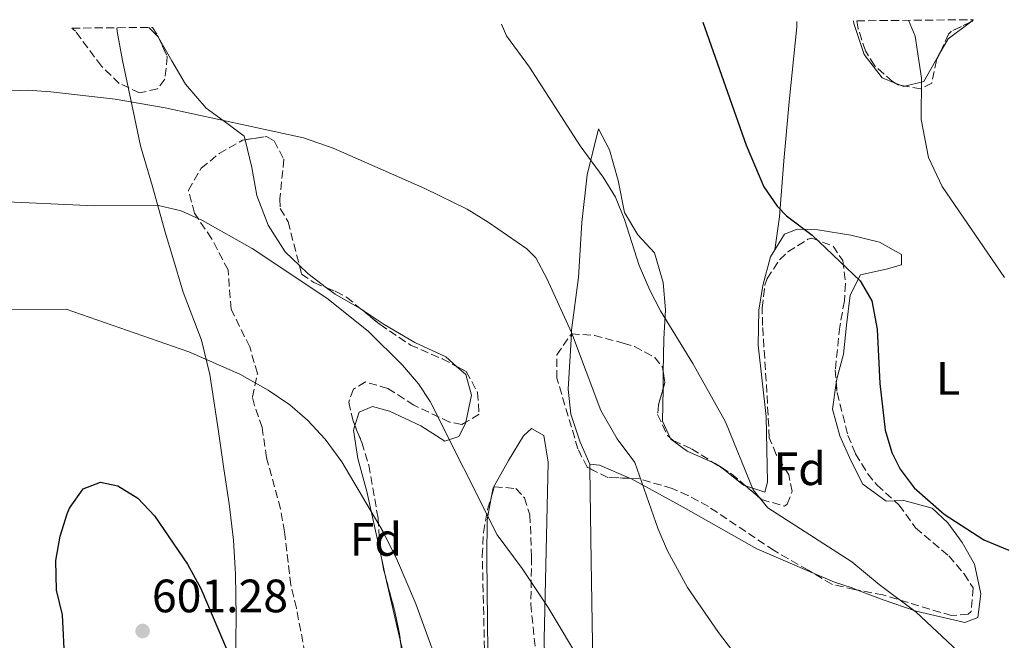
# Model space of a CAD drawing. Units: metres. Extents: x 563188 to 566625, y 4719467 to 4721812.
# Drawn here: x 565073 to 565284, y 4721667 to 4721800 of the extents above; entities that cross this region are included whole.
import ezdxf
from ezdxf.enums import TextEntityAlignment as Align

# ---------------------------------------------------------------- set-up
doc = ezdxf.new("R2010")
doc.units = ezdxf.units.M
doc.header["$MEASUREMENT"] = 0
doc.linetypes.add('DGN Style 3', pattern=[2.435890702152634, 1.739921930109024, -0.6959687720436097])
for name, color, linetype, lineweight in [('Cota de punto acotado terreno', 7, 'Continuous', 0), ('Curva de nivel directora', 30, 'Continuous', 30), ('Curva de nivel intermedia', 30, 'Continuous', 0), ('Etiqueta de uso rústico', 92, 'Continuous', 0), ('Etiqueta de zona arbolada', 92, 'Continuous', 0), ('Límite de municipio', 7, 'Continuous', 0), ('Línea de cambio de uso (parcela vista)', 92, 'Continuous', 0), ('Punto acotado terreno (símbolo)', 7, 'Continuous', 0), ('Zona arbolada', 92, 'DGN Style 3', 0)]:
    doc.layers.add(name, color=color, linetype=linetype, lineweight=lineweight)
doc.styles.add('Style-Arial', font='arial.ttf')

# ---------------------------------------------------------------- blocks, each defined once
blk = doc.blocks.new('5PATER')
at = {"layer": 'Punto acotado terreno (símbolo)', "linetype": 'Continuous', "lineweight": 0}
h = blk.add_hatch(color=51, dxfattribs=at)
edge = h.paths.add_edge_path()
edge.add_ellipse((0, 0), major_axis=(-0.1095731443231308, -0.1110710700762829), ratio=0.9994222409660317, start_angle=0, end_angle=360)

msp = doc.modelspace()

# ---------------------------------------------------------------- linework, layer by layer
at = {"layer": 'Curva de nivel directora', "color": 30, "linetype": 'Continuous', "lineweight": 30, "flags": 128}
for points, elevation in [([(565219.16, 4721798.960000001), (565228.4499999996, 4721772.670000001), (565232.209999999, 4721763.710000002), (565235.0299999998, 4721759.560000001), (565237.0500000004, 4721757.550000002), (565242.5299999989, 4721753.390000001), (565252.8099999984, 4721743.630000002), (565255.3299999997, 4721739.300000002), (565256.4999999988, 4721733.26), (565257.0499999986, 4721721.630000001), (565258.1599999995, 4721711.640000002), (565259.5699999998, 4721706.850000001), (565261.3699999992, 4721703.310000001), (565264.389999999, 4721699.29), (565270.7999999995, 4721693.660000003), (565279.2799999998, 4721688.189999999), (565284.6799999999, 4721685.95)], 575.0000000000005), ([(565082.5399999992, 4721662.029999999), (565082.0799999987, 4721672.11), (565080.8000000002, 4721677.390000002), (565080.5999999989, 4721683.789999999), (565081.5600000002, 4721688.99), (565083.0699999988, 4721693.750000001), (565083.5599999983, 4721694.990000002), (565086.4699999986, 4721699.060000001), (565090.199999999, 4721700.51), (565093.8800000004, 4721699.710000002), (565098.1699999997, 4721697.130000001), (565101.7500000005, 4721693.330000001), (565108.7899999992, 4721682.950000001), (565111.6799999991, 4721677.79), (565117.9600000001, 4721662.99)], 600.0000000000003)]:
    msp.add_lwpolyline(points, dxfattribs=dict(at, elevation=elevation))
at = {"layer": 'Curva de nivel intermedia', "color": 30, "linetype": 'Continuous', "lineweight": 0, "flags": 128}
for points, elevation in [([(565283.7300000022, 4721744.349999999), (565270.3700000005, 4721763.789999999), (565267.4900000015, 4721770.029999998), (565265.890000001, 4721778.109999999), (565265.9300000012, 4721786.989999999), (565264.6100000002, 4721795.949999998), (565263.1700000007, 4721799.369999998)], 570.0000000000001), ([(565287.4800000006, 4721652.59), (565279.2700000008, 4721659.159999999), (565264.8400000005, 4721672.67), (565256.9200000013, 4721678.59), (565251.0400000005, 4721683.469999999), (565233.0899999997, 4721695.05), (565229.8900000012, 4721698.91), (565223.9900000002, 4721713.449999999), (565217.0099999999, 4721725.949999999), (565210.0600000006, 4721737.16), (565207.8099999998, 4721741.630000001), (565205.5299999999, 4721746.91), (565202.3700000016, 4721756.75), (565200.4200000003, 4721761.529999998), (565197.8099999996, 4721765.789999999), (565192.880000001, 4721772.519999999), (565182.0100000014, 4721789.31), (565177.1000000007, 4721796.029999998), (565176.0200000011, 4721798.55)], 580.0000000000001), ([(565248.0400000009, 4721634.91), (565222.4700000003, 4721668.310000001), (565215.860000001, 4721678.009999999), (565211.6000000007, 4721685.84), (565209.6000000002, 4721690.430000001), (565204.6100000013, 4721704.75), (565200.8099999992, 4721709.789999999), (565197.3300000012, 4721715.869999998), (565191.0400000014, 4721732.560000001), (565185.770000001, 4721744.099999999), (565183.4100000006, 4721748.509999999), (565181.4600000015, 4721750.429999999), (565173.2100000015, 4721756.189999999), (565168.7000000009, 4721758.949999999), (565159.6100000005, 4721763.390000001), (565140.0300000003, 4721772), (565133.6700000011, 4721774.199999999), (565104.0300000004, 4721780.670000001), (565093.3300000007, 4721782.51), (565079.5700000008, 4721784.07), (565074.5500000005, 4721784.390000001), (565069.5700000006, 4721784.189999999)], 585), ([(565208.2800000014, 4721636.510000001), (565186.0300000003, 4721673.71), (565180.4800000002, 4721682.029999999), (565175.1200000005, 4721689.23), (565160.7700000005, 4721717.789999999), (565158.2500000015, 4721721.59), (565154.8300000017, 4721725.54), (565147.4900000012, 4721732.829999999), (565138.6500000011, 4721739.869999999), (565122.6500000017, 4721750.539999999), (565112.03, 4721756.52), (565107.4400000012, 4721758.609999999), (565102.610000001, 4721759.710000001), (565088.9299999995, 4721759.630000001), (565045.2899999998, 4721761.630000001)], 590.0000000000001), ([(565067.0899999995, 4721737.470000002), (565082.8099999996, 4721737.55), (565109.0700000006, 4721728.4), (565120.0000000007, 4721723.650000001), (565126.0900000016, 4721720.189999999), (565130.6900000017, 4721717.07), (565134.4800000002, 4721713.82), (565138.3200000003, 4721709.719999999), (565141.8699999999, 4721704.84), (565150.6800000009, 4721689.899999999), (565153.8000000011, 4721683.710000001), (565157.7000000015, 4721674.49), (565164.3199999998, 4721656.210000001)], 595.0000000000001)]:
    msp.add_lwpolyline(points, dxfattribs=dict(at, elevation=elevation))
at = {"layer": 'Límite de municipio', "color": 7, "linetype": 'Continuous', "lineweight": 0}
msp.add_polyline3d([(565119.1099999994, 4721661.27, 599.9300000000002), (565119.2100000009, 4721671.82, 599.37), (565119.0700000003, 4721680.850000001, 598.99), (565118.6700000018, 4721688.100000001, 598.6), (565117.7600000016, 4721695.850000001, 598.1), (565116.6000000016, 4721703.350000001, 597.6600000000001), (565115.4299999997, 4721711.359999999, 596.83), (565113.620000001, 4721723.560000001, 595.4), (565111.8200000003, 4721730.930000001, 594.34), (565107.8500000016, 4721741.220000001, 592.9), (565105.6700000018, 4721748.59, 591.75), (565104, 4721754.050000001, 590.9), (565101.3000000007, 4721763.83, 589.08), (565098.7399999984, 4721772.470000001, 587.15), (565097.1900000013, 4721779.970000001, 585.4400000000002), (565094.879999999, 4721790.77, 584.01), (565093.7199999989, 4721797, 583.39), (565093.6600000003, 4721797.790000001, 583.34)], dxfattribs=at)
at = {"layer": 'Línea de cambio de uso (parcela vista)', "color": 92, "linetype": 'Continuous', "lineweight": 0, "extrusion": (0.1078537897703714, 0.08148771470161094, 0.990821534074062), "elevation": 446297.445331178, "flags": 128}
msp.add_lwpolyline([(3426637.128725598, -3267093.535919484), (3426637.128725598, -3267094.203934978)], dxfattribs=at)
at = {"layer": 'Línea de cambio de uso (parcela vista)', "color": 92, "linetype": 'Continuous', "lineweight": 0, "extrusion": (0.1078034134666845, 0.08145702620206287, 0.9908295397934237), "elevation": 446124.0683656933, "flags": 128}
msp.add_lwpolyline([(3426493.567469791, -3267268.447307087), (3426493.567469791, -3267268.610868054)], dxfattribs=at)
at = {"layer": 'Línea de cambio de uso (parcela vista)', "color": 92, "linetype": 'Continuous', "lineweight": 0, "extrusion": (-0.02335823963639496, 0.02380244619118359, 0.9994437633986241), "elevation": 99773.27182754141, "flags": 128}
msp.add_lwpolyline([(-3710552.489612548, -2972632.145449597), (-3710552.489612548, -2972635.090055034)], dxfattribs=at)
at = {"layer": 'Línea de cambio de uso (parcela vista)', "color": 92, "linetype": 'Continuous', "lineweight": 0, "extrusion": (0.1798253746873171, -0.01545961637724575, 0.9835770609769398), "elevation": 29211.36843878411, "flags": 128}
msp.add_lwpolyline([(4752856.600466789, -156041.1858661258), (4752860.335373344, -156042.9233711744), (4752864.345044038, -156047.4532950513)], dxfattribs=at)
at = {"layer": 'Línea de cambio de uso (parcela vista)', "color": 92, "linetype": 'Continuous', "lineweight": 0, "extrusion": (0.2123553546674427, -0.0344862825452717, 0.9765837903939796), "elevation": -42244.35040438459, "flags": 128}
msp.add_lwpolyline([(4751336.582259872, 194408.0856429079), (4751338.186059354, 194404.1253830696), (4751344.162473419, 194401.8645023355)], dxfattribs=at)
at = {"layer": 'Línea de cambio de uso (parcela vista)', "color": 92, "linetype": 'Continuous', "lineweight": 0, "extrusion": (0.1055987775802762, -0.04298185761424285, 0.9934794703916032), "elevation": -142694.4573196223, "flags": 128}
msp.add_lwpolyline([(4586487.999530162, 1248418.29112176), (4586487.999530161, 1248417.054400595)], dxfattribs=at)
at = {"layer": 'Línea de cambio de uso (parcela vista)', "color": 92, "linetype": 'Continuous', "lineweight": 0, "extrusion": (0.1735274845634323, 0.1290632787625808, 0.9763354352762889), "elevation": 708053.4881000784, "flags": 128}
msp.add_lwpolyline([(3451397.546960698, -3193946.500886507), (3451396.96634413, -3193946.861098252), (3451396.833852204, -3193947.175532124)], dxfattribs=at)
at = {"layer": 'Línea de cambio de uso (parcela vista)', "color": 92, "linetype": 'Continuous', "lineweight": 0, "extrusion": (0.4086933187839117, 0.5289137782153139, 0.7437875949458916), "elevation": 2728799.891685075, "flags": 128}
msp.add_lwpolyline([(2439849.962638444, -3035624.142825257), (2439854.996557166, -3035624.060391569), (2439857.45903211, -3035624.414063508)], dxfattribs=at)
at = {"layer": 'Línea de cambio de uso (parcela vista)', "color": 92, "linetype": 'Continuous', "lineweight": 0, "extrusion": (0.1430978031793785, 0.1722280661025782, 0.9746078760054231), "elevation": 894659.2990109923, "flags": 128}
msp.add_lwpolyline([(2582798.071080443, -3891392.284376321), (2582804.577388515, -3891391.138423589), (2582806.852534072, -3891391.027222408)], dxfattribs=at)
at = {"layer": 'Línea de cambio de uso (parcela vista)', "color": 92, "linetype": 'Continuous', "lineweight": 0, "extrusion": (0.0007970509134381764, 0.05869998113859613, 0.998275351255439), "elevation": 278195.1355433392, "flags": 128}
msp.add_lwpolyline([(-501051.1000297606, -4720773.008524336), (-501051.1000297605, -4720769.356389636)], dxfattribs=at)
at = {"layer": 'Línea de cambio de uso (parcela vista)', "color": 92, "linetype": 'Continuous', "lineweight": 0, "extrusion": (0.3625278610027727, 0.04982457461384814, 0.9306401354773518), "elevation": 440702.7657426678, "flags": 128}
msp.add_lwpolyline([(4600791.479609264, -1119199.217266522), (4600784.587597185, -1119198.096851112), (4600780.859014662, -1119199.306353211)], dxfattribs=at)
at = {"layer": 'Línea de cambio de uso (parcela vista)', "color": 92, "linetype": 'Continuous', "lineweight": 0, "extrusion": (-0.1336200666010592, -0.6553586245632916, 0.7434048365541074), "elevation": -3169495.803935987, "flags": 128}
msp.add_lwpolyline([(-389483.6846328779, 3523707.949318518), (-389490.7546933456, 3523709.949343272), (-389492.8639210576, 3523709.590513982)], dxfattribs=at)
at = {"layer": 'Línea de cambio de uso (parcela vista)', "color": 92, "linetype": 'Continuous', "lineweight": 0, "extrusion": (0.0001596435071323194, -0.0106616590970132, 0.9999431501536724), "elevation": -49665.52572019374, "flags": 128}
msp.add_lwpolyline([(565194.8293234948, 4721443.186246593), (565194.8432250757, 4721442.257893829)], dxfattribs=at)
at = {"layer": 'Línea de cambio de uso (parcela vista)', "color": 92, "linetype": 'Continuous', "lineweight": 0, "extrusion": (0.008738112659308385, -0.1670498455206005, 0.9859097293863658), "elevation": -783249.3085398388, "flags": 128}
msp.add_lwpolyline([(811097.738921247, 4619806.292866994), (811098.3790465016, 4619805.959888812), (811099.0437896069, 4619805.364473609)], dxfattribs=at)
at = {"layer": 'Línea de cambio de uso (parcela vista)', "color": 92, "linetype": 'Continuous', "lineweight": 0, "extrusion": (0.2256898116826668, 0.1094229401360589, 0.9680344668836037), "elevation": 644788.999278139, "flags": 128}
msp.add_lwpolyline([(4002086.00629873, -2486265.771871836), (4002080.54503617, -2486268.484604389), (4002080.228737982, -2486268.82110443)], dxfattribs=at)
at = {"layer": 'Línea de cambio de uso (parcela vista)', "color": 92, "linetype": 'Continuous', "lineweight": 0, "extrusion": (-0.01555329836435354, 0.07053117522191783, 0.9973883136631412), "elevation": 324828.8820103804, "flags": 128}
msp.add_lwpolyline([(-1568672.669395283, -4477433.74309497), (-1568672.669395283, -4477436.906788771)], dxfattribs=at)
at = {"layer": 'Línea de cambio de uso (parcela vista)', "color": 92, "linetype": 'Continuous', "lineweight": 0, "extrusion": (0.9136853798448982, 0.2265298037215773, 0.3374363268581906), "elevation": 1586172.401858801, "flags": 128}
msp.add_lwpolyline([(4446912.216282957, -567947.9423860419), (4446923.304641956, -567948.3437252466), (4446926.153154161, -567948.5628789731)], dxfattribs=at)
at = {"layer": 'Línea de cambio de uso (parcela vista)', "color": 92, "linetype": 'Continuous', "lineweight": 0}
for points in [[(565234.5800000001, 4721750.279999999, 574.7200000000012), (565235.5700000003, 4721757.310000001, 574.2400000000052), (565236.4500000002, 4721769.310000001, 573.4600000000064), (565237.6100000005, 4721781.949999999, 573.0599999999977), (565239.25, 4721797.949999999, 571.9400000000023), (565239.2800000003, 4721799.140000001, 571.9400000000023)], [(565251.4000000004, 4721799.26, 570.6100000000006), (565251.4900000002, 4721798.67, 570.6699999999983), (565253.6900000004, 4721792.029999999, 570.6100000000006), (565257.5700000003, 4721787.07, 569.929999999993), (565260.3233000003, 4721785.949200001, 569.5889000000025)], [(565121.1256999997, 4721773.7882, 584.5687999999936), (565120.9299999997, 4721774.59, 584.4900000000052), (565117.25, 4721777.390000001, 583.7899999999936), (565112.8099999996, 4721780.59, 583.6499999999943), (565108.3700000001, 4721785.710000001, 583.8899999999994), (565105.4500000002, 4721790.67, 583.7700000000041), (565102.6100000005, 4721795.710000001, 583.1100000000006), (565102.5713000001, 4721795.749500001, 583.1082000000024)], [(565191.0038999999, 4721732.2612, 585.5065000000031), (565191.0499999998, 4721733.07, 585.4400000000023), (565192.4900000002, 4721744.350000001, 584.1199999999953), (565193.25, 4721756.109999999, 581.5800000000017), (565194.4100000003, 4721766.27, 581.5599999999977), (565196.8099999996, 4721776.109999999, 579), (565199.1699999999, 4721771.630000001, 578.5800000000017), (565201.0099999999, 4721765.07, 578.4600000000064), (565202.3700000001, 4721758.27, 578.8800000000047), (565205.2100000001, 4721753.470000001, 578.679999999993), (565208.7699999996, 4721749.630000001, 578.7599999999948), (565210.6500000004, 4721743.230000001, 579.4799999999959), (565211.1299999999, 4721737.390000001, 579.7400000000052), (565210.7699999996, 4721731.230000001, 580.1000000000058), (565210.6741000004, 4721724.165300001, 580.5155999999988)], [(565132.7823000001, 4721746.863800001, 587.4336000000039), (565129.7300000004, 4721749.789999999, 587.029999999999), (565126.0499999998, 4721755.550000001, 586.4700000000012), (565123.6500000004, 4721761.869999999, 585.6699999999983), (565122.5700000003, 4721767.869999999, 585.1499999999943), (565121.1256999997, 4721773.7882, 584.5687999999936)], [(565234.5800000001, 4721750.279999999, 574.7200000000012), (565236.6500000004, 4721753.630000001, 574.1999999999971), (565239.3300000001, 4721754.67, 573.8000000000029), (565243.7699999996, 4721754.51, 572.8999999999943), (565250.8499999996, 4721753.390000001, 572.1399999999994), (565256.9299999997, 4721751.869999999, 572.4199999999983), (565261.6900000004, 4721749.230000001, 572.6199999999953), (565261.6900000004, 4721747.07, 573.179999999993), (565258.3700000001, 4721746.109999999, 573.5399999999936), (565252.8899999997, 4721744.91, 574.6600000000036), (565250.6500000004, 4721740.51, 575.3399999999965), (565249.8899999997, 4721734.109999999, 576.0200000000041), (565249.25, 4721727.949999999, 576.1000000000058), (565247.8499999996, 4721722.67, 575.3999999999943), (565247.7169000005, 4721721.721200001, 575.3565999999992)], [(565228.2811000004, 4721699.727499999, 578.9756000000052), (565232.4500000002, 4721698.350000001, 578.1600000000036), (565233.0099999999, 4721700.51, 578), (565232.6900000004, 4721714.59, 577.8999999999943), (565231.0099999999, 4721729.869999999, 576.9600000000064), (565231.1299999999, 4721737.310000001, 576.5), (565232.0099999999, 4721742.59, 576.1199999999953), (565233.6500000004, 4721748.75, 574.9600000000064), (565234.5800000001, 4721750.279999999, 574.7200000000012)], [(565166.4146999996, 4721725.284, 587.7915999999968), (565164.1299999999, 4721727.310000001, 587.7700000000041), (565157.4500000002, 4721730.430000001, 587.4100000000036), (565150.8899999997, 4721734.27, 587.3500000000058), (565146.6500000004, 4721737.15, 587.3099999999977), (565146.1281000003, 4721737.451099999, 587.3334000000032)], [(565194.9299999997, 4721704.350000001, 585.4799999999959), (565192.8899999997, 4721709.07, 586.279999999999), (565190.8499999996, 4721715.07, 587), (565190.3300000001, 4721720.430000001, 586.4799999999959), (565191.0038999999, 4721732.2612, 585.5065000000031)], [(565168.3903999999, 4721713.348099999, 587.7691000000051), (565169.6500000004, 4721719.15, 587.75), (565168.3700000001, 4721723.550000001, 587.8099999999977), (565166.4146999996, 4721725.284, 587.7915999999968)], [(565247.7169000005, 4721721.721200001, 575.3565999999992), (565246.9299999997, 4721716.109999999, 575.1000000000058), (565248.4900000002, 4721710.430000001, 575.1199999999953), (565250.8499999996, 4721705.15, 575.5), (565253.4100000003, 4721700.109999999, 575.5), (565258.3700000001, 4721696.430000001, 574.9799999999959), (565260.1939000003, 4721696.506800001, 575.1239999999962)], [(565144.6546999998, 4721712.635500001, 592.1766999999963), (565145.5700000003, 4721715.470000001, 591.9700000000012), (565148.4100000003, 4721716.75, 591.1300000000047), (565152.0899999999, 4721715.710000001, 590.6900000000023), (565158.7699999996, 4721712.59, 589.3699999999953), (565163.8899999997, 4721709.310000001, 588.3699999999953), (565166.9299999997, 4721710.27, 587.9900000000052), (565168.3300000001, 4721713.07, 587.7700000000041), (565168.3903999999, 4721713.348099999, 587.7691000000051)], [(565150.5467999997, 4721683.334000001, 594.5151999999945), (565147.2000000002, 4721698.51, 593.3899999999994), (565145.2800000003, 4721705.550000001, 593.1499999999943), (565144.3300000001, 4721711.630000001, 592.25), (565144.6546999998, 4721712.635500001, 592.1766999999963)], [(565186.4523, 4721622.854900001, 593.7666000000027), (565186.04, 4721624.189999999, 593.8500000000058), (565185.3600000005, 4721631.07, 593.6900000000023), (565185.2800000003, 4721638.51, 593.1900000000023), (565185.5999999996, 4721645.310000001, 592.8899999999994), (565185.2000000002, 4721666.91, 590.1300000000047), (565186.0499999998, 4721704.83, 587.5500000000029), (565185.0899999999, 4721710.51, 587.429999999993), (565182.4500000002, 4721712.029999999, 587.7700000000041), (565180.7300000004, 4721710.430000001, 588.1300000000047), (565177.5199999996, 4721705.15, 588.6100000000006), (565174.2400000002, 4721699.310000001, 589.6100000000006), (565173.9064999997, 4721697.517700001, 589.7976000000053)], [(565212.1528000003, 4721710.009400001, 580.6974000000046), (565212.29, 4721709.710000001, 580.6600000000036), (565215.8099999996, 4721707.15, 580.3999999999943), (565221.7536000004, 4721704.484400001, 579.8956999999937)], [(565194.9439000003, 4721703.421700001, 585.470100000006), (565195.2400000002, 4721683.630000001, 585.2599999999948), (565195.7999999998, 4721648.67, 590.9600000000064), (565195.3200000003, 4721622.91, 591.8800000000047), (565194.0208000002, 4721618.4691, 592.2992999999988)], [(565242.5055999998, 4721681.215, 581.8729000000021), (565230.7199999997, 4721686.27, 583.5200000000041), (565214.9199999999, 4721695.15, 584.9400000000023), (565203.8899999997, 4721701.230000001, 584.3399999999965), (565203.6804999998, 4721701.320699999, 584.3822999999975)], [(565173.9064999997, 4721697.517700001, 589.7976000000053), (565172.9600000001, 4721692.430000001, 590.3300000000017), (565172.9199999999, 4721684.350000001, 590.3699999999953), (565173.0800000001, 4721664.109999999, 593.2299999999959), (565173.2608000003, 4721654.965399999, 594.172900000005)], [(565260.1939000003, 4721696.506800001, 575.1239999999962), (565262.1699999999, 4721696.59, 575.279999999999), (565268.25, 4721694.99, 575.2400000000052), (565271.5700000003, 4721691.789999999, 575.3600000000006), (565274.6799999997, 4721687.630000001, 575.1199999999953), (565277.2800000003, 4721682.99, 575.679999999993), (565278.6399999997, 4721676.59, 576.5399999999936), (565278, 4721671.550000001, 577.4400000000023), (565275.2000000002, 4721670.51, 578.1199999999953), (565264.8399999999, 4721672.91, 579.4400000000023), (565257.7199999997, 4721675.310000001, 579.9600000000064), (565252.2462999999, 4721677.4331, 579.9931999999973)], [(565252.2462999999, 4721677.4331, 579.9931999999973), (565251.1200000001, 4721677.869999999, 580), (565247.3200000003, 4721679.15, 581.1999999999971), (565242.5055999998, 4721681.215, 581.8729000000021)], [(565157.1799999997, 4721630.51, 596.570000000007), (565158.04, 4721638.59, 596.2899999999936), (565157.9600000001, 4721645.710000001, 596.25), (565156.9600000001, 4721653.07, 595.9900000000052), (565155.5999999996, 4721661.470000001, 595.5099999999948), (565154.3768999996, 4721666.674900001, 595.3277999999991)]]:
    msp.add_polyline3d(points, dxfattribs=at)
at = {"layer": 'Zona arbolada', "color": 92, "linetype": 'DGN Style 3', "lineweight": 0, "extrusion": (0.3111485129034159, -0.2050643255132988, 0.9279737201665621), "elevation": -791858.8866369701, "flags": 128}
msp.add_lwpolyline([(4253636.21965685, 1973440.238988348), (4253635.882040909, 1973440.296952262), (4253635.595893413, 1973440.477552791)], dxfattribs=at)
at = {"layer": 'Zona arbolada', "color": 92, "linetype": 'DGN Style 3', "lineweight": 0, "extrusion": (0.04272964684305969, 0.04674900887019708, 0.9979923383725556), "elevation": 245462.0517392561, "flags": 128}
msp.add_lwpolyline([(2768379.755761248, -3858853.572632255), (2768379.755761248, -3858853.440003675)], dxfattribs=at)
at = {"layer": 'Zona arbolada', "color": 92, "linetype": 'DGN Style 3', "lineweight": 0, "extrusion": (-0.1261815881978246, 0.05342492891019791, 0.9905675059130574), "elevation": 181538.1786103882, "flags": 128}
msp.add_lwpolyline([(-4568448.764369336, -1308065.246284953), (-4568447.624218737, -1308063.6407456), (-4568447.297064178, -1308063.280229037)], dxfattribs=at)
at = {"layer": 'Zona arbolada', "color": 92, "linetype": 'DGN Style 3', "lineweight": 0, "extrusion": (0.08845191020819719, 0.02253125092321305, 0.9958255882996563), "elevation": 156955.7197901923, "flags": 128}
msp.add_lwpolyline([(4436135.707319491, -1706119.547625884), (4436135.922154611, -1706119.083103203), (4436136.437096548, -1706118.555037325)], dxfattribs=at)
at = {"layer": 'Zona arbolada', "color": 92, "linetype": 'DGN Style 3', "lineweight": 0, "extrusion": (0.08142246251454087, -0.01528431292739805, 0.9965624779091403), "elevation": -25574.31517984062, "flags": 128}
msp.add_lwpolyline([(4745017.03661795, 314543.6159366379), (4745017.03661795, 314544.5900496246)], dxfattribs=at)
at = {"layer": 'Zona arbolada', "color": 92, "linetype": 'DGN Style 3', "lineweight": 0, "extrusion": (0.1423208708435783, -0.09926738359324801, 0.9848303185203411), "elevation": -387696.6794514781, "flags": 128}
msp.add_lwpolyline([(4196094.024612818, 2203776.023517328), (4196092.334174129, 2203774.410448217), (4196091.00626331, 2203773.947101463)], dxfattribs=at)
at = {"layer": 'Zona arbolada', "color": 92, "linetype": 'DGN Style 3', "lineweight": 0, "extrusion": (0.06194235606213462, -0.03878676370380947, 0.9973257900439839), "elevation": -147548.4485556121, "flags": 128}
msp.add_lwpolyline([(4301854.001266409, 2021447.702537232), (4301854.001266409, 2021446.104375831)], dxfattribs=at)
at = {"layer": 'Zona arbolada', "color": 92, "linetype": 'DGN Style 3', "lineweight": 0, "extrusion": (0.1889864970782371, 0.03496913911871339, 0.9813568480585407), "elevation": 272506.4161981535, "flags": 128}
msp.add_lwpolyline([(4540051.757574229, -1388376.461697134), (4540052.871037184, -1388371.6140045), (4540055.41309979, -1388368.097255061)], dxfattribs=at)
at = {"layer": 'Zona arbolada', "color": 92, "linetype": 'DGN Style 3', "lineweight": 0, "extrusion": (-0.07143184124175002, -0.2474543906991535, 0.9662628092711238), "elevation": -1208219.381883617, "flags": 128}
msp.add_lwpolyline([(-766479.6139191204, 4535049.908486825), (-766477.1346105513, 4535049.175060123), (-766473.5557045683, 4535047.505534016)], dxfattribs=at)
at = {"layer": 'Zona arbolada', "color": 92, "linetype": 'DGN Style 3', "lineweight": 0, "extrusion": (-0.06839139516385714, 0.1039002825320937, 0.9922335150342848), "elevation": 452525.0505331779, "flags": 128}
msp.add_lwpolyline([(-3068128.716640142, -3604926.665019037), (-3068128.117702158, -3604925.283869235), (-3068127.590006156, -3604923.694501854)], dxfattribs=at)
at = {"layer": 'Zona arbolada', "color": 92, "linetype": 'DGN Style 3', "lineweight": 0, "extrusion": (-0.2680452599214605, 0.04725325597346292, 0.962246781461774), "elevation": 72203.36758848224, "flags": 128}
msp.add_lwpolyline([(-4748094.664361264, -253069.9608333565), (-4748087.395883867, -253066.4620264058), (-4748082.758393225, -253064.588772413), (-4748081.839828399, -253064.2866157207)], dxfattribs=at)
at = {"layer": 'Zona arbolada', "color": 92, "linetype": 'DGN Style 3', "lineweight": 0}
for points in [[(565252.1100000005, 4721799.26, 571.570000000007), (565277.0499999998, 4721799.5, 569.6600000000036), (565276.7300000004, 4721799.15, 569.6900000000023), (565272.3099999996, 4721796.970000001, 570.6900000000023), (565271.7699999996, 4721796.430000001, 570.8099999999977), (565269.1699999999, 4721790.83, 571.4499999999971), (565268.1600000003, 4721785.949999999, 571.529999999999), (565265.8099999996, 4721784.67, 571.5500000000029), (565260.9600000001, 4721785.58, 571.9600000000064), (565259.7699999996, 4721786.27, 572.0500000000029), (565255.8899999997, 4721789.680000001, 572.2200000000012), (565253.9699999997, 4721792.83, 572.1100000000006), (565252.4199999999, 4721797.57, 571.6999999999971)], [(565084.0599999996, 4721797.699999999, 584.0500000000029), (565101.3499999996, 4721797.859999999, 587.3899999999994), (565102.3700000001, 4721796.189999999, 587.6100000000006), (565104.4900000002, 4721791.550000001, 588.1300000000047), (565103.9600000001, 4721786.75, 587.8699999999953), (565102.3700000001, 4721784.67, 587.4900000000052), (565098.5700000003, 4721783.869999999, 586.6499999999943), (565094.2100000001, 4721785.869999999, 585.8899999999994), (565090.3700000001, 4721789.550000001, 585.4100000000036), (565084.8099999996, 4721797.07, 584.1300000000047)], [(565261.1699999999, 4721695.630000001, 580.2899999999936), (565264.6799999997, 4721690.75, 579.929999999993), (565271.7999999998, 4721684.75, 580.2299999999959), (565275.0800000001, 4721680.9, 580.8800000000047), (565277, 4721677.869999999, 581.4499999999971), (565276.6200000001, 4721672.859999999, 582.279999999999), (565275.9600000001, 4721672.27, 582.4100000000036), (565272.4000000004, 4721671.949999999, 582.8899999999994), (565257.7100000001, 4721676.380000001, 583.8500000000058), (565251.6399999997, 4721677.550000001, 584.2100000000064), (565246.75, 4721678.67, 584.1399999999994), (565241.6799999997, 4721681.710000001, 584.070000000007), (565234.4000000004, 4721685.869999999, 585.6699999999983), (565220.3200000003, 4721695.310000001, 586.6699999999983), (565215.9600000001, 4721697.680000001, 586.929999999993), (565212.5999999996, 4721699.15, 587.1100000000006), (565205.6100000005, 4721701.230000001, 587.3099999999977), (565198.7999999998, 4721701.550000001, 588.6100000000006), (565194.3499999996, 4721703.710000001, 589.3899999999994), (565192.4100000003, 4721707.630000001, 589.25), (565187.8899999997, 4721722.75, 589.0899999999965), (565187.8899999997, 4721727.75, 588.1000000000058), (565191.0099999999, 4721732.27, 586.6499999999943), (565195.9299999997, 4721731.91, 585.9900000000052), (565202.1100000005, 4721730.300000001, 585.5), (565204.5300000003, 4721729.550000001, 585.2700000000041), (565208.8399999999, 4721727.189999999, 584.5800000000017), (565210.5300000003, 4721725.15, 584.2299999999959), (565211.0099999999, 4721721.869999999, 583.8300000000017), (565209.6200000001, 4721717, 583.5399999999936), (565209.4500000002, 4721714.99, 583.3699999999953), (565211.5800000001, 4721710.51, 582.6999999999971), (565212.7699999996, 4721709.470000001, 582.5099999999948), (565216.7300000004, 4721707.630000001, 582.0099999999948), (565225.29, 4721702.27, 581.2700000000041), (565231.6900000004, 4721696.83, 580.3500000000058), (565236.6500000004, 4721695.369999999, 579.8300000000017), (565237.2100000001, 4721695.789999999, 579.7700000000041), (565238.25, 4721698.51, 579.529999999999), (565237.5700000003, 4721702.109999999, 579.3099999999977), (565234.8700000001, 4721706.460000001, 579.4400000000023), (565233.3700000001, 4721710.029999999, 579.7299999999959), (565232.8499999996, 4721719.710000001, 580.6499999999943), (565231.9299999997, 4721734.060000001, 580.929999999993), (565231.8499999996, 4721737.789999999, 580.6100000000006), (565232.4199999999, 4721742.66, 579.6900000000023), (565232.8899999997, 4721744.109999999, 579.4100000000036), (565235.5700000003, 4721748.119999999, 578.5), (565237.3700000001, 4721749.789999999, 578.070000000007), (565241.6100000005, 4721752.51, 577.2599999999948), (565242.4500000002, 4721752.75, 577.1100000000006), (565247.0099999999, 4721751.060000001, 576.1499999999943), (565249.0899999999, 4721747.949999999, 576.029999999999), (565249.6799999997, 4721742.960000001, 576.4799999999959), (565249.4500000002, 4721739.310000001, 576.7899999999936), (565248.4500000002, 4721733.789999999, 577.1300000000047), (565247.4900000002, 4721724.59, 578.1699999999983), (565247.8799999999, 4721719.66, 578.6699999999983), (565250.2000000002, 4721710.529999999, 579.5800000000017), (565251.8499999996, 4721706.59, 579.9499999999971), (565254.4500000002, 4721702.32, 580.25), (565256.4500000002, 4721699.869999999, 580.3500000000058)]]:
    msp.add_polyline3d(points, close=True, dxfattribs=at)
for points in [[(565260.3233000003, 4721785.949200001, 572.0081999999966), (565259.7699999996, 4721786.27, 572.0500000000029), (565255.8899999997, 4721789.680000001, 572.2200000000012), (565253.9699999997, 4721792.83, 572.1100000000006), (565252.4199999999, 4721797.57, 571.6999999999971), (565252.1100000005, 4721799.26, 571.570000000007)], [(565102.5713000001, 4721795.749500001, 587.6594000000041), (565104.4900000002, 4721791.550000001, 588.1300000000047), (565103.9600000001, 4721786.75, 587.8699999999953), (565102.3700000001, 4721784.67, 587.4900000000052), (565098.5700000003, 4721783.869999999, 586.6499999999943), (565094.2100000001, 4721785.869999999, 585.8899999999994), (565090.3700000001, 4721789.550000001, 585.4100000000036), (565084.8099999996, 4721797.07, 584.1300000000047), (565084.0599999996, 4721797.699999999, 584.0500000000029)], [(565276.4326, 4721799.0033, 569.7572999999975), (565272.3099999996, 4721796.970000001, 570.6900000000023), (565271.7699999996, 4721796.430000001, 570.8099999999977), (565269.6273999996, 4721791.815199999, 571.337400000004)], [(565269.6273999996, 4721791.815199999, 571.337400000004), (565269.1699999999, 4721790.83, 571.4499999999971), (565268.1600000003, 4721785.949999999, 571.529999999999), (565265.8099999996, 4721784.67, 571.5500000000029), (565262.4154000003, 4721785.3069, 571.8368999999948)], [(565134.8799999999, 4721659.07, 600.3699999999953), (565132.1200000001, 4721673.550000001, 600.0099999999948), (565130.9600000001, 4721678.51, 599.6100000000006), (565129.5999999996, 4721689.869999999, 598.8899999999994), (565128.7400000002, 4721694.789999999, 598.6999999999971), (565125.7599999999, 4721705.710000001, 598.4900000000052), (565124.7999999998, 4721712.189999999, 598.5500000000029), (565123.1500000004, 4721716.91, 598.029999999999), (565122.7300000004, 4721718.75, 597.6300000000047), (565123.7699999996, 4721723.789999999, 596.3099999999977), (565122.1299999999, 4721729.470000001, 595.429999999993), (565118.1299999999, 4721737.550000001, 593.6499999999943), (565117.4900000002, 4721745.949999999, 592.2299999999959), (565113.9699999997, 4721752.67, 591.1100000000006), (565110.29, 4721758.109999999, 590.3899999999994), (565109, 4721763.029999999, 590.3899999999994), (565111.75, 4721767.689999999, 589.3500000000058), (565115.6100000005, 4721770.869999999, 587.7599999999948), (565120.6100000005, 4721773.710000001, 587.070000000007), (565125.6900000004, 4721774.480000001, 587.6600000000036), (565127.3700000001, 4721773.550000001, 587.8699999999953), (565129.4500000002, 4721769.630000001, 588.3099999999977), (565128.5700000003, 4721761.189999999, 588.5099999999948), (565128.6500000004, 4721759.07, 588.570000000007), (565130.3300000001, 4721756.27, 589.1300000000047), (565133.25, 4721745.07, 590.8500000000058), (565135.8899999997, 4721743.230000001, 591.2100000000064), (565140.54, 4721741.32, 591.529999999999), (565142.8499999996, 4721740.109999999, 591.4700000000012), (565150.0499999998, 4721734.27, 590.3099999999977), (565156.5300000003, 4721729.869999999, 589.6300000000047), (565163.3300000001, 4721726.91, 589.570000000007), (565168.4900000002, 4721724.189999999, 589.2700000000041), (565170.9299999997, 4721719.710000001, 589.4499999999971), (565171.25, 4721715.07, 590.1699999999983), (565167.5300000003, 4721712.83, 590.6900000000023), (565164.8899999997, 4721713.390000001, 590.6699999999983), (565157.29, 4721716.99, 592.6900000000023), (565151.6900000004, 4721720.59, 593.6499999999943), (565146.8899999997, 4721721.960000001, 594.1399999999994), (565144.3300000001, 4721720.430000001, 594.429999999993), (565143.3300000001, 4721717.630000001, 594.9700000000012), (565144.25, 4721713.630000001, 595.3899999999994), (565146.1299999999, 4721709.01, 595.7200000000012), (565147.6600000003, 4721704.140000001, 595.8699999999953), (565149.5999999996, 4721692.83, 595.5099999999948), (565149.9600000001, 4721686.75, 596.4900000000052), (565150.7999999998, 4721681.859999999, 597.0599999999977), (565153.2800000003, 4721672.51, 598.2100000000064), (565154.25, 4721667.630000001, 598.7200000000012), (565154.7599999999, 4721663.789999999, 599.0500000000029)], [(565134.8799999999, 4721659.07, 600.3699999999953), (565132.1200000001, 4721673.550000001, 600.0099999999948), (565130.9600000001, 4721678.51, 599.6100000000006), (565129.5999999996, 4721689.869999999, 598.8899999999994), (565128.7400000002, 4721694.789999999, 598.6999999999971), (565125.7599999999, 4721705.710000001, 598.4900000000052), (565124.7999999998, 4721712.189999999, 598.5500000000029), (565123.1500000004, 4721716.91, 598.029999999999), (565122.7300000004, 4721718.75, 597.6300000000047), (565123.7699999996, 4721723.789999999, 596.3099999999977), (565122.1299999999, 4721729.470000001, 595.429999999993), (565118.1299999999, 4721737.550000001, 593.6499999999943), (565117.4900000002, 4721745.949999999, 592.2299999999959), (565113.9699999997, 4721752.67, 591.1100000000006), (565110.29, 4721758.109999999, 590.3899999999994), (565109, 4721763.029999999, 590.3899999999994), (565111.75, 4721767.689999999, 589.3500000000058), (565115.6100000005, 4721770.869999999, 587.7599999999948), (565120.6100000005, 4721773.710000001, 587.070000000007), (565121.1256999997, 4721773.7882, 587.1298999999999)], [(565121.1256999997, 4721773.7882, 587.1298999999999), (565125.6900000004, 4721774.480000001, 587.6600000000036), (565127.3700000001, 4721773.550000001, 587.8699999999953), (565129.4500000002, 4721769.630000001, 588.3099999999977), (565128.5700000003, 4721761.189999999, 588.5099999999948), (565128.6500000004, 4721759.07, 588.570000000007), (565130.3300000001, 4721756.27, 589.1300000000047), (565132.7823000001, 4721746.863800001, 590.5745000000024)], [(565228.2811000004, 4721699.727499999, 580.8399999999965), (565231.6900000004, 4721696.83, 580.3500000000058), (565236.6500000004, 4721695.369999999, 579.8300000000017), (565237.2100000001, 4721695.789999999, 579.7700000000041), (565238.25, 4721698.51, 579.529999999999), (565237.5700000003, 4721702.109999999, 579.3099999999977), (565234.8700000001, 4721706.460000001, 579.4400000000023), (565233.3700000001, 4721710.029999999, 579.7299999999959), (565232.8499999996, 4721719.710000001, 580.6499999999943), (565231.9299999997, 4721734.060000001, 580.929999999993), (565231.8499999996, 4721737.789999999, 580.6100000000006), (565232.4199999999, 4721742.66, 579.6900000000023), (565232.8899999997, 4721744.109999999, 579.4100000000036), (565235.5700000003, 4721748.119999999, 578.5), (565237.3700000001, 4721749.789999999, 578.070000000007), (565241.6100000005, 4721752.51, 577.2599999999948), (565242.4500000002, 4721752.75, 577.1100000000006), (565247.0099999999, 4721751.060000001, 576.1499999999943), (565249.0899999999, 4721747.949999999, 576.029999999999), (565249.6799999997, 4721742.960000001, 576.4799999999959), (565249.4500000002, 4721739.310000001, 576.7899999999936), (565248.4500000002, 4721733.789999999, 577.1300000000047), (565247.4900000002, 4721724.59, 578.1699999999983), (565247.7169000005, 4721721.721200001, 578.4609999999957)], [(565132.7823000001, 4721746.863800001, 590.5745000000024), (565133.25, 4721745.07, 590.8500000000058), (565135.8899999997, 4721743.230000001, 591.2100000000064), (565138.5908000004, 4721742.1206, 591.3959000000032)], [(565138.5908000004, 4721742.1206, 591.3959000000032), (565140.54, 4721741.32, 591.529999999999), (565142.8499999996, 4721740.109999999, 591.4700000000012), (565146.1281000003, 4721737.451099999, 590.9419000000053)], [(565146.1281000003, 4721737.451099999, 590.9419000000053), (565150.0499999998, 4721734.27, 590.3099999999977), (565156.5300000003, 4721729.869999999, 589.6300000000047), (565163.3300000001, 4721726.91, 589.570000000007), (565166.4146999996, 4721725.284, 589.3907000000036)], [(565194.9439000003, 4721703.421700001, 589.2859000000026), (565194.3499999996, 4721703.710000001, 589.3899999999994), (565192.4100000003, 4721707.630000001, 589.25), (565187.8899999997, 4721722.75, 589.0899999999965), (565187.8899999997, 4721727.75, 588.1000000000058), (565191.0038999999, 4721732.2612, 586.6527999999962)], [(565191.0038999999, 4721732.2612, 586.6527999999962), (565191.0099999999, 4721732.27, 586.6499999999943), (565195.9299999997, 4721731.91, 585.9900000000052), (565202.1100000005, 4721730.300000001, 585.5), (565204.5300000003, 4721729.550000001, 585.2700000000041), (565208.8399999999, 4721727.189999999, 584.5800000000017), (565210.5300000003, 4721725.15, 584.2299999999959), (565210.6741000004, 4721724.165300001, 584.1098999999958)], [(565166.4146999996, 4721725.284, 589.3907000000036), (565168.4900000002, 4721724.189999999, 589.2700000000041), (565170.9299999997, 4721719.710000001, 589.4499999999971), (565171.25, 4721715.07, 590.1699999999983), (565168.3903999999, 4721713.348099999, 590.5696999999927)], [(565168.3903999999, 4721713.348099999, 590.5696999999927), (565167.5300000003, 4721712.83, 590.6900000000023), (565164.8899999997, 4721713.390000001, 590.6699999999983), (565157.29, 4721716.99, 592.6900000000023), (565151.6900000004, 4721720.59, 593.6499999999943), (565146.8899999997, 4721721.960000001, 594.1399999999994), (565144.3300000001, 4721720.430000001, 594.429999999993), (565143.3300000001, 4721717.630000001, 594.9700000000012), (565144.25, 4721713.630000001, 595.3899999999994), (565144.6546999998, 4721712.635500001, 595.4609999999957)], [(565247.7169000005, 4721721.721200001, 578.4609999999957), (565247.8799999999, 4721719.66, 578.6699999999983), (565250.2000000002, 4721710.529999999, 579.5800000000017), (565251.8499999996, 4721706.59, 579.9499999999971), (565254.4500000002, 4721702.32, 580.25), (565256.4500000002, 4721699.869999999, 580.3500000000058), (565260.1939000003, 4721696.506800001, 580.3024000000005)], [(565210.6245999997, 4721720.5198, 583.7495999999956), (565209.6200000001, 4721717, 583.5399999999936), (565209.4500000002, 4721714.99, 583.3699999999953), (565211.5800000001, 4721710.51, 582.6999999999971), (565212.1528000003, 4721710.009400001, 582.608600000007)], [(565144.6546999998, 4721712.635500001, 595.4609999999957), (565146.1299999999, 4721709.01, 595.7200000000012), (565147.6600000003, 4721704.140000001, 595.8699999999953), (565149.5999999996, 4721692.83, 595.5099999999948), (565149.9600000001, 4721686.75, 596.4900000000052), (565150.5467999997, 4721683.334000001, 596.8882000000012)], [(565212.1528000003, 4721710.009400001, 582.608600000007), (565212.7699999996, 4721709.470000001, 582.5099999999948), (565216.7300000004, 4721707.630000001, 582.0099999999948), (565221.7536000004, 4721704.484400001, 581.5757000000012)], [(565242.5055999998, 4721681.215, 584.0813999999956), (565241.6799999997, 4721681.710000001, 584.070000000007), (565234.4000000004, 4721685.869999999, 585.6699999999983), (565220.3200000003, 4721695.310000001, 586.6699999999983), (565215.9600000001, 4721697.680000001, 586.929999999993), (565212.5999999996, 4721699.15, 587.1100000000006), (565205.6100000005, 4721701.230000001, 587.3099999999977), (565203.6804999998, 4721701.320699999, 587.6782999999997)], [(565172.4000000004, 4721664.83, 593.25), (565171.9199999999, 4721684.75, 593.25), (565172.1799999997, 4721689.74, 593.1100000000006), (565173.0499999998, 4721694.680000001, 592.8000000000029), (565174.5199999996, 4721699.550000001, 592.3899999999994), (565179.1399999997, 4721699.16, 590.429999999993), (565180.9600000001, 4721697.15, 589.9900000000052), (565182.1200000001, 4721693.550000001, 590.5099999999948), (565182.4800000004, 4721684.51, 591.3500000000058), (565182.3200000003, 4721674.430000001, 592.4199999999983), (565183.8399999999, 4721659.07, 594.029999999999)], [(565173.9064999997, 4721697.517700001, 592.5611000000063), (565174.5199999996, 4721699.550000001, 592.3899999999994), (565179.1399999997, 4721699.16, 590.429999999993), (565180.9600000001, 4721697.15, 589.9900000000052), (565182.1200000001, 4721693.550000001, 590.5099999999948), (565182.4800000004, 4721684.51, 591.3500000000058), (565182.3200000003, 4721674.430000001, 592.4199999999983), (565183.8399999999, 4721659.07, 594.029999999999), (565184.04, 4721648.029999999, 594.0500000000029), (565183.5599999996, 4721640.99, 594.6300000000047), (565184.2400000002, 4721632.109999999, 594.2899999999936), (565185.5199999996, 4721623.949999999, 593.1300000000047), (565186.4523, 4721622.854900001, 592.8932000000059)], [(565173.2608000003, 4721654.965399999, 593.4826999999932), (565172.4000000004, 4721664.83, 593.25), (565171.9199999999, 4721684.75, 593.25), (565172.1799999997, 4721689.74, 593.1100000000006), (565173.0499999998, 4721694.680000001, 592.8000000000029), (565173.9064999997, 4721697.517700001, 592.5611000000063)], [(565260.1939000003, 4721696.506800001, 580.3024000000005), (565261.1699999999, 4721695.630000001, 580.2899999999936), (565264.6799999997, 4721690.75, 579.929999999993), (565271.7999999998, 4721684.75, 580.2299999999959), (565275.0800000001, 4721680.9, 580.8800000000047), (565277, 4721677.869999999, 581.4499999999971), (565276.6200000001, 4721672.859999999, 582.279999999999), (565275.9600000001, 4721672.27, 582.4100000000036), (565272.4000000004, 4721671.949999999, 582.8899999999994), (565257.7100000001, 4721676.380000001, 583.8500000000058), (565252.2462999999, 4721677.4331, 584.1739999999991)], [(565252.2462999999, 4721677.4331, 584.1739999999991), (565251.6399999997, 4721677.550000001, 584.2100000000064), (565246.75, 4721678.67, 584.1399999999994), (565242.5055999998, 4721681.215, 584.0813999999956)], [(565154.3768999996, 4721666.674900001, 598.8021000000008), (565154.7599999999, 4721663.789999999, 599.0500000000029), (565154.8399999999, 4721654.350000001, 599.3099999999977), (565156, 4721646.029999999, 598.9499999999971), (565156.4000000004, 4721638.51, 598.8699999999953), (565153.7599999999, 4721634.029999999, 599.2899999999936), (565151, 4721632.75, 599.4100000000036), (565144.2800000003, 4721632.029999999, 599.8899999999994), (565139.5199999996, 4721629.779999999, 600.1100000000006), (565138.2400000002, 4721627.949999999, 600.0899999999965), (565137.3165999996, 4721624.2565, 599.8542000000016)]]:
    msp.add_polyline3d(points, dxfattribs=at)

# ---------------------------------------------------------------- block references
at = {"layer": 'Punto acotado terreno (símbolo)', "color": 7, "linetype": 'Continuous', "lineweight": 0, "xscale": 10, "yscale": 10, "zscale": 10}
msp.add_blockref('5PATER', (565099.199999998, 4721668.67, 601.279999999999), dxfattribs=at)

# ---------------------------------------------------------------- texts
at = {"layer": 'Cota de punto acotado terreno', "color": 7, "linetype": 'Continuous', "lineweight": 0, "style": 'Style-Arial'}
msp.add_text('601.28', height=7.000000000000002, dxfattribs=at).set_placement((565101.1900000023, 4721672.670000001, 601.279999999999))
at = {"layer": 'Etiqueta de uso rústico', "color": 92, "linetype": 'Continuous', "lineweight": 0, "style": 'Style-Arial'}
msp.add_text('L', height=7.000000000000002, dxfattribs=at).set_placement((565271.641420379, 4721722.74001, 573.25), align=Align.MIDDLE_CENTER)
at = {"layer": 'Etiqueta de zona arbolada', "color": 92, "linetype": 'Continuous', "lineweight": 0, "style": 'Style-Arial'}
for p in [(565239.8874413648, 4721703.390010002, 577.0500000000029), (565149.1374413641, 4721688.260009999, 595.1999999999971)]:
    msp.add_text('Fd', height=7.000000000000002, dxfattribs=at).set_placement(p, align=Align.MIDDLE_CENTER)

doc.saveas('drawing.dxf')
